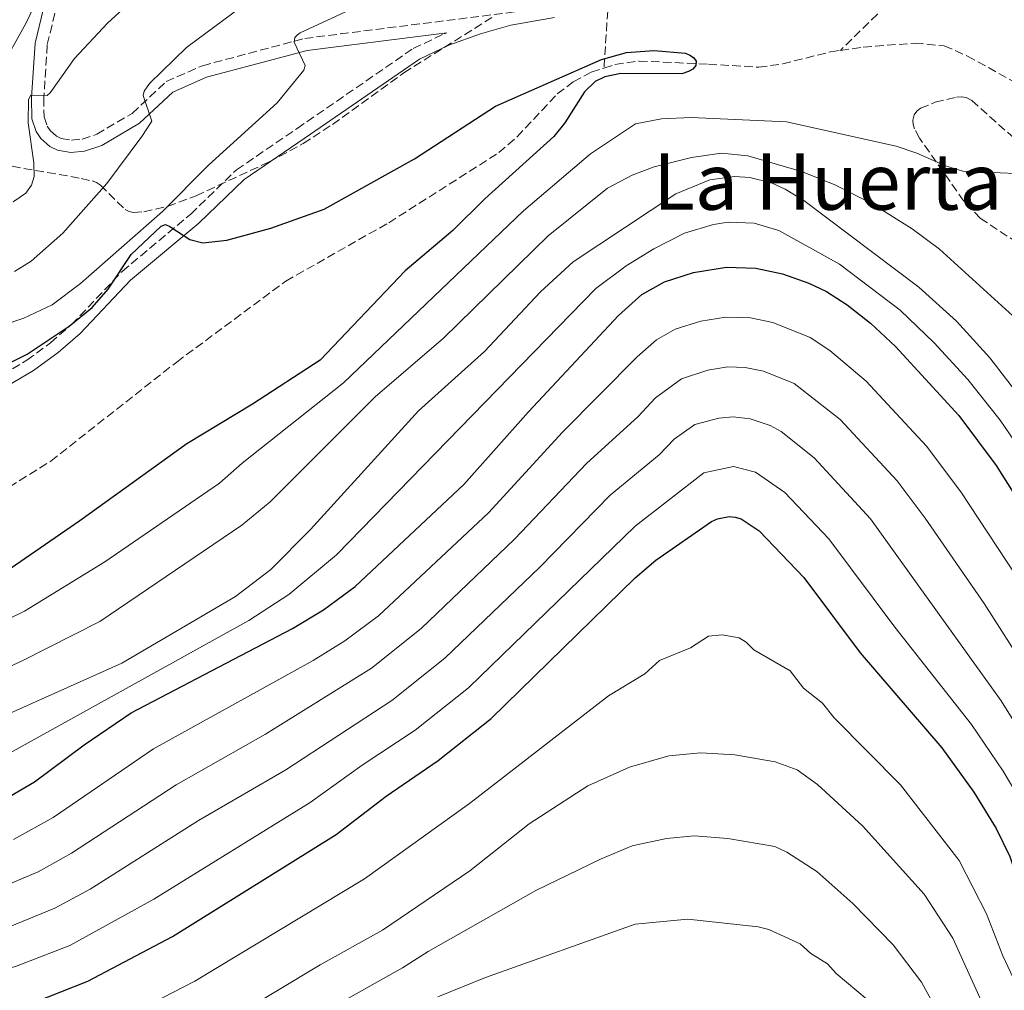
# Model space of a CAD drawing. Units: metres. Extents: x 637918 to 641371, y 4741380 to 4743762.
# Drawn here: x 638724 to 638925, y 4743318 to 4743516 of the extents above; entities that cross this region are included whole.
import ezdxf
from ezdxf.enums import TextEntityAlignment as Align

# ---------------------------------------------------------------- set-up
doc = ezdxf.new("R2010")
doc.units = ezdxf.units.M
doc.header["$MEASUREMENT"] = 0
doc.linetypes.add('DGN Style 3', pattern=[2.435890702152634, 1.739921930109024, -0.6959687720436097])
for name, color, linetype, lineweight in [('Barranco lineal', 142, 'DGN Style 3', 13), ('Camino', 7, 'DGN Style 3', 0), ('Curva de nivel directora', 30, 'Continuous', 30), ('Curva de nivel intermedia', 30, 'Continuous', 0), ('Margen derecho', 7, 'Continuous', 0), ('Texto de rotulación de espacio menor sin especificar', 7, 'Continuous', 0), ('Vaguada', 142, 'DGN Style 3', 13), ('Zona arbolada', 92, 'DGN Style 3', 0)]:
    doc.layers.add(name, color=color, linetype=linetype, lineweight=lineweight)
doc.styles.add('Style-Arial', font='arial.ttf')

msp = doc.modelspace()

# ---------------------------------------------------------------- linework, layer by layer
at = {"layer": 'Barranco lineal', "color": 142, "linetype": 'DGN Style 3', "lineweight": 13}
for points in [[(638891.3799999999, 4743509.529999999, 625.8399999999965), (638896.0499999998, 4743510.199999999, 626.4799999999959), (638906.5999999996, 4743511.02, 626.779999999999), (638912.5599999997, 4743510.449999999, 627.529999999999), (638917.3200000003, 4743508.380000001, 627.8000000000029), (638928.6699999999, 4743502.08, 628.0200000000041), (638943.1799999997, 4743494.949999999, 628.9600000000064), (638959.79, 4743488.15, 628.6999999999971), (638964.3399999999, 4743485.16, 629.070000000007), (638967.7100000001, 4743481.220000001, 629.4600000000064), (638970.3899999997, 4743475.57, 629.929999999993), (638971.5700000003, 4743469.57, 630.3999999999943), (638971.4500000002, 4743464.619999999, 630.7899999999936), (638970.2800000003, 4743454.680000001, 631.570000000007), (638970.0999999996, 4743446.25, 631.9900000000052), (638970.3399999999, 4743440.25, 632.029999999999), (638971.4500000002, 4743435.279999999, 632.0599999999977), (638975.1299999999, 4743427.74, 632.4799999999959)], [(638843.1200000001, 4743505.930000001, 624.75), (638845.3499999996, 4743506.66, 623.8699999999953), (638850.29, 4743507.350000001, 623.9100000000036), (638864.4500000002, 4743506.720000001, 623.9799999999959), (638874.7000000002, 4743506.100000001, 625.179999999993), (638879.5999999996, 4743506.77, 625.570000000007), (638889.3700000001, 4743509.25, 626.2200000000012), (638891.3799999999, 4743509.529999999, 625.8399999999965)], [(638654.2699999996, 4743406.390000001, 619.2599999999948), (638673.1100000005, 4743401.810000001, 619.3500000000058), (638682.1100000005, 4743401.810000001, 619.6399999999994), (638698.8799999999, 4743410.24, 620.2299999999959), (638711.8899999997, 4743415.439999999, 620.8000000000029), (638721.7400000002, 4743420.42, 621.2200000000012), (638730.2100000001, 4743425.710000001, 621.570000000007), (638755.9199999999, 4743445.930000001, 622.0200000000041), (638778.2100000001, 4743462.449999999, 623.2899999999936), (638799.2000000002, 4743474.359999999, 623.8500000000058), (638821.6699999999, 4743488.67, 623.8500000000058), (638825.4000000004, 4743491.890000001, 623.8500000000058), (638833.5899999999, 4743500.640000001, 623.8399999999965), (638836.8600000005, 4743503.140000001, 623.8300000000017), (638840.5300000003, 4743505.07, 623.8399999999965), (638843.1200000001, 4743505.930000001, 624.75)]]:
    msp.add_polyline3d(points, dxfattribs=at)
at = {"layer": 'Camino', "color": 7, "linetype": 'DGN Style 3', "lineweight": 0}
for points in [[(638731.0700000003, 4743517.130000001, 642.679999999993), (638729.4999999991, 4743510.62, 641.8500000000059), (638728.8199999996, 4743499.820000002, 640.3099999999978), (638728.8500000008, 4743495.960000002, 639.1300000000047), (638729.4899999979, 4743494.100000001, 638.570000000007), (638730.079999998, 4743493.190000001, 638.3800000000047), (638731.3999999989, 4743492.020000001, 638.1399999999995), (638732.3399999999, 4743491.570000002, 637.9900000000052), (638734.4299999998, 4743491.220000001, 637.7100000000064), (638736.6099999992, 4743491.430000001, 637.429999999993), (638739.5899999986, 4743492.41, 637.029999999999), (638746.8500000007, 4743496.680000002, 635.9199999999984), (638753.7499999985, 4743503.15, 634.679999999993), (638761.1799999982, 4743506.410000001, 633.2200000000013), (638782.0399999992, 4743511.970000003, 629.7299999999959), (638825.6599999988, 4743517.470000001, 626.0899999999965)], [(638716.0700000002, 4743440.890000002, 624.0000000000001), (638725.3399999995, 4743446.300000001, 623.7299999999963), (638730.1700000018, 4743449.860000002, 623.4400000000024), (638734.4699999979, 4743453.58, 623.4400000000024), (638744.7899999977, 4743464.440000001, 624.1499999999944), (638758.7899999989, 4743476.12, 625.3999999999943), (638768.1200000007, 4743485.160000001, 626.1499999999943), (638780.4999999991, 4743493.59, 626.6300000000047), (638804.1899999998, 4743509.920000001, 625.5899999999966), (638810.530000001, 4743512.910000001, 625.929999999993)]]:
    msp.add_polyline3d(points, dxfattribs=at)
at = {"layer": 'Curva de nivel directora', "color": 30, "linetype": 'Continuous', "lineweight": 30, "flags": 128}
for points, elevation in [([(638712.5599999985, 4743441.180000001), (638725.4199999998, 4743447.520000001), (638734.0099999995, 4743453.24), (638738.6599999988, 4743457.050000002), (638741.9199999999, 4743460.78), (638746.6299999994, 4743467.87), (638752.7800000006, 4743473.660000001), (638753.63, 4743473.970000002), (638754.5399999997, 4743473.61), (638758.619999999, 4743470.960000001), (638761.2799999989, 4743470.270000001), (638766.1600000004, 4743470.82), (638775.1199999991, 4743473.240000002), (638785.9999999999, 4743477.140000002), (638804.449999999, 4743487.41), (638820.9699999993, 4743498.140000001), (638842.6199999994, 4743507.660000001), (638847.7099999988, 4743509.130000002), (638853.3100000002, 4743509.54), (638859.7499999999, 4743508.930000001), (638860.6699999983, 4743508.57), (638861.3999999993, 4743508.080000001), (638861.9600000003, 4743507.300000001), (638861.8899999987, 4743506.480000001), (638861.2499999995, 4743505.710000002), (638860.3699999988, 4743505.190000001), (638858.9999999988, 4743504.770000001), (638846.5699999989, 4743504.800000002), (638843.3199999989, 4743504.12), (638841.3099999995, 4743503.160000001), (638839.1399999991, 4743501.04), (638835.1499999993, 4743494.760000002), (638832.8899999995, 4743491.940000001), (638818.79, 4743479.27), (638812.27, 4743472.79), (638802.5699999994, 4743464.53), (638785.1900000008, 4743446.330000003), (638771.4199999998, 4743437.300000002), (638757.9599999995, 4743429.270000001), (638736.1500000008, 4743413.510000001), (638721.0199999987, 4743403.09)], 625.0000000000001), ([(638719.7600000004, 4743356.090000001), (638726.8999999994, 4743360.290000001), (638737.0199999983, 4743367.820000002), (638746.6399999984, 4743374.360000002), (638779.5599999981, 4743391.580000001), (638785.859999999, 4743395.390000002), (638792.3300000001, 4743400.119999999), (638814.5499999998, 4743420.940000001), (638827.7199999995, 4743435.770000001), (638846.0799999994, 4743455.42), (638850.8600000005, 4743459.710000002), (638855.4600000004, 4743462.330000001), (638861.3999999993, 4743464.210000001), (638868.1600000006, 4743465.270000001), (638874.1199999996, 4743465.090000002), (638879.5299999989, 4743463.940000001), (638884.92, 4743462.060000001), (638888.5599999989, 4743460.34), (638892.779999999, 4743457.61), (638897.5199999998, 4743453.880000002), (638902.6399999984, 4743449.119999999), (638915.5699999989, 4743435.04), (638923.1699999986, 4743424.840000001), (638933.2200000001, 4743408.850000001)], 650.0000000000001), ([(638726.7400000008, 4743315.24), (638737.8200000006, 4743319.560000001), (638755.0699999996, 4743328.680000001), (638788.49, 4743349.52), (638798.6599999999, 4743357.36), (638809.2500000002, 4743364.62), (638820.1299999988, 4743373.210000002), (638849.5199999993, 4743401.869999999), (638853.699999999, 4743405.470000001), (638865.0599999982, 4743413.420000001), (638866.2599999986, 4743413.960000002), (638868.6900000004, 4743414.430000002), (638869.8999999998, 4743414.300000002), (638871.129999999, 4743413.930000001), (638874.759999999, 4743411.490000002), (638883.9199999988, 4743401.99), (638895.3799999985, 4743386.570000002), (638912.0499999984, 4743367.210000001), (638918.610000001, 4743358.140000001), (638923.1599999996, 4743350.730000001), (638925.9699999992, 4743345.010000001), (638931.7499999994, 4743327.619999999), (638934.17, 4743322.370000001), (638937.3599999996, 4743317.61)], 675.0000000000001)]:
    msp.add_lwpolyline(points, dxfattribs=dict(at, elevation=elevation))
at = {"layer": 'Curva de nivel intermedia', "color": 30, "linetype": 'Continuous', "lineweight": 0, "flags": 128}
for points, elevation in [([(638757.8900000004, 4743510.130000001), (638772.8700000005, 4743521.26), (638785.4900000002, 4743532.489999999), (638804.6799999994, 4743545.259999999), (638818.7699999999, 4743552.319999999), (638828.3200000008, 4743558.689999999), (638836.5300000006, 4743563.599999999), (638860.3100000008, 4743576.390000001), (638879.4800000018, 4743584.229999999), (638882.9400000019, 4743586.380000002), (638885.860000001, 4743588.99), (638887.79, 4743591.599999999), (638890.0099999995, 4743595.66), (638891.0300000011, 4743598.369999999), (638891.8200000002, 4743602.42), (638891.7999999999, 4743611.029999998), (638889.7900000005, 4743632.050000001), (638889.6699999998, 4743637.149999999), (638890.5700000006, 4743647.039999997), (638893.53, 4743662.199999999), (638897.4700000007, 4743677.7), (638905.0700000002, 4743698.310000001), (638908.7300000014, 4743713.25)], 635.0000000000001), ([(638719.7000000001, 4743505.359999998), (638725.1400000004, 4743515.019999999), (638734.4700000001, 4743534.480000001)], 645.0000000000001), ([(638722.560000001, 4743478.61), (638725.1500000015, 4743480.369999999), (638726.2900000014, 4743482.019999999), (638726.8400000014, 4743483.82), (638726.7899999999, 4743486.59), (638725.6000000008, 4743494.779999999), (638725.6700000003, 4743499.509999999), (638726.1399999995, 4743500.390000001), (638729.4700000001, 4743500.340000001), (638730.0800000001, 4743500.850000001), (638735.0700000012, 4743507.899999999), (638741.7800000013, 4743515.109999998), (638748.1200000005, 4743520.949999999)], 640), ([(638716.0099999997, 4743451.939999999), (638724.7200000002, 4743454.859999999), (638730.4900000015, 4743457.630000001), (638736.2800000005, 4743461.940000001), (638753.0500000011, 4743476.649999999), (638762.4400000012, 4743486.08), (638776.4500000012, 4743498.81), (638781.8600000005, 4743505.48), (638782.1700000011, 4743506.449999999), (638779.9200000003, 4743511.190000001), (638780.060000001, 4743512.130000001), (638780.5500000005, 4743512.730000001), (638781.1300000016, 4743513.09), (638795.79, 4743519.999999999)], 630.0000000000001), ([(638722.8300000015, 4743464.41), (638726.1999999998, 4743466.52), (638732.6900000009, 4743472.249999999), (638741.6300000015, 4743482.369999999), (638748.7900000009, 4743491.980000001), (638750.8300000017, 4743495.079999999), (638749.0600000012, 4743500.329999999), (638749.2699999993, 4743501.220000001), (638750.36, 4743502.789999999), (638757.8900000004, 4743510.130000001)], 635.0000000000001), ([(638934.6399999994, 4743484.089999998), (638916.3700000013, 4743484.899999999), (638912.8100000008, 4743485.949999998), (638906.9700000001, 4743488.57), (638902.7800000014, 4743489.969999999), (638880.3700000015, 4743494.92), (638860.9200000009, 4743495.84), (638854.8800000015, 4743495.550000001), (638849.5700000006, 4743494.560000001), (638840.3799999997, 4743488.439999999), (638826.7300000016, 4743476.810000001), (638789.9500000017, 4743441.709999999), (638769.2800000008, 4743425.279999998), (638764.6400000005, 4743421.180000001), (638741.2699999994, 4743405.15), (638724.8699999999, 4743395.100000001), (638709.3200000019, 4743387.550000001), (638697.6299999999, 4743383.179999999), (638690.8900000007, 4743381.529999999), (638680.5100000005, 4743379.679999999)], 630.0000000000001), ([(638927.2800000012, 4743454.689999999), (638911.5900000003, 4743468.980000001), (638906.0200000001, 4743473.100000001), (638897.6800000007, 4743478.369999998), (638890.0800000011, 4743482.140000001), (638883.4400000004, 4743484.810000001), (638872.5100000004, 4743488.029999999), (638867.0900000001, 4743488.539999999), (638861.0000000015, 4743487.67), (638853.3600000015, 4743485.760000001), (638848.8900000012, 4743484.079999999), (638843.8700000009, 4743481.42), (638831.7200000006, 4743471.699999999), (638810.4000000014, 4743450.810000001), (638796.4400000004, 4743438.800000002), (638774.9700000016, 4743417.399999999), (638769.1900000013, 4743412.649999999), (638740.2300000001, 4743393), (638724.270000001, 4743384.890000002), (638712.8700000015, 4743379.699999998)], 635.0000000000001), ([(638928.7400000008, 4743437.890000001), (638921.8899999999, 4743446.779999998), (638915.0400000013, 4743454.269999999), (638907.3800000015, 4743461.199999998), (638883.920000001, 4743478.890000001), (638880.1300000001, 4743481.240000002), (638877.2800000003, 4743482.48), (638872.9000000015, 4743483.619999999), (638869.7900000003, 4743483.82), (638864.7300000018, 4743483.13), (638857.7600000004, 4743480.239999999), (638836.8400000012, 4743466.399999999), (638830.1500000014, 4743460.269999998), (638818.7699999999, 4743448.08), (638805.2400000005, 4743435.989999999), (638783.2400000016, 4743411.74)], 640), ([(638928.0500000003, 4743428.05), (638923.9500000008, 4743434.060000001), (638917.4100000006, 4743442.34), (638910.5300000008, 4743449.850000001), (638903.5400000013, 4743456.52), (638891.1800000009, 4743465.890000001), (638878.7900000013, 4743472.779999998), (638873.7500000009, 4743474.24), (638868.4800000003, 4743474.470000001), (638865.4699999995, 4743473.970000001), (638859.5799999998, 4743472.230000001), (638853.2800000011, 4743469.05), (638847.6399999994, 4743465.560000001), (638841.4600000015, 4743460.909999999), (638788.5200000012, 4743406.609999998), (638778.8200000006, 4743398.499999999), (638770.6200000019, 4743393.189999998), (638719.2700000008, 4743364.739999998)], 645.0000000000001), ([(638722.6400000014, 4743348.5), (638730.6800000013, 4743352.98), (638751.2100000017, 4743367.019999999), (638783.7699999993, 4743385.019999999), (638790.2300000011, 4743389.029999998), (638797.130000001, 4743394.130000002), (638819.5600000012, 4743415.189999999), (638834.6799999999, 4743431.62), (638849.8700000002, 4743447.020000001), (638853.8200000019, 4743450.489999999), (638857.6200000017, 4743452.659999999), (638862.860000001, 4743454.249999999), (638867.9900000008, 4743455.099999998), (638873.0300000012, 4743454.96), (638877.610000001, 4743454.019999999), (638885.2100000007, 4743450.939999999), (638889.2400000007, 4743448.259999999), (638896.6400000014, 4743442.009999999), (638908.9300000004, 4743428.740000002), (638915.9199999998, 4743419.470000001), (638927.1000000002, 4743402.48)], 655), ([(638719.2400000017, 4743338.369999998), (638727.6799999997, 4743341.910000001), (638734.4500000001, 4743345.680000001), (638755.7800000003, 4743359.679999998), (638774.0700000008, 4743369.970000002), (638795.7000000007, 4743383.430000001), (638805.7800000012, 4743391.55), (638824.8899999999, 4743409.76), (638839.6100000007, 4743425.259999999), (638850.0300000012, 4743434.720000001), (638853.67, 4743438.619999998), (638858.9200000004, 4743442.51), (638864.3099999995, 4743444.289999999), (638868.3700000008, 4743444.930000001), (638871.9500000017, 4743444.82), (638875.6799999998, 4743444.09), (638881.9100000015, 4743441.56), (638891.3500000007, 4743434.21), (638902.9400000002, 4743421.680000001), (638908.6599999999, 4743414.09), (638920.7099999997, 4743396.680000001), (638929.4699999995, 4743382.899999999)], 660.0000000000001), ([(638666.7999999999, 4743315.71), (638714.2900000009, 4743328.380000001), (638721.62, 4743330.619999998), (638731.0600000013, 4743334.460000001), (638738.2300000018, 4743338.369999998), (638760.3500000013, 4743352.34), (638778.2000000014, 4743362.73), (638799.8100000012, 4743376.86), (638810.6600000006, 4743385.529999998), (638830.0000000016, 4743404.100000001), (638844.4000000008, 4743418.759999999), (638854.3600000007, 4743427.009999999), (638857.4600000009, 4743430.220000001), (638861.6699999997, 4743433.150000001), (638866.5600000003, 4743434.460000001), (638869.4800000016, 4743434.749999999), (638872.9700000008, 4743434.369999999), (638877.0099999999, 4743433.01), (638879.2899999997, 4743431.759999998), (638886.0500000011, 4743426.390000001)], 665), ([(638886.0500000011, 4743426.390000001), (638897.5399999999, 4743413.929999999), (638924.2000000011, 4743376.76), (638941.0600000012, 4743349.720000001), (638950.9900000021, 4743329.880000001), (638955.6900000004, 4743324.34), (638964.8099999999, 4743315.529999999)], 665), ([(638689.8600000005, 4743313.140000001), (638723.0199999993, 4743322.569999999), (638734.1300000004, 4743326.859999999), (638751.2500000017, 4743336.300000001), (638783.1800000013, 4743356.02), (638793.7500000015, 4743363.63), (638804.5899999999, 4743370.789999999), (638815.4400000017, 4743379.429999999), (638849.4600000011, 4743412.410000001), (638863.5300000017, 4743423.31), (638869.5800000001, 4743424.640000001), (638874.0700000006, 4743423.470000001), (638880.0499999997, 4743419.279999999), (638889.0300000005, 4743409.859999998), (638902.4900000008, 4743391.8), (638918.1300000004, 4743371.989999999), (638924.57, 4743362.42), (638933.5399999997, 4743347.310000001), (638940.2300000018, 4743330.849999999), (638942.5099999995, 4743326.230000001), (638947.3399999997, 4743320.009999998), (638958.6699999999, 4743309.17)], 670.0000000000001), ([(638783.2400000016, 4743411.74), (638775.1600000015, 4743403.62), (638767.9100000006, 4743398.05), (638744.7400000007, 4743384.449999998), (638715.3400000014, 4743371.369999998), (638691.5900000003, 4743364.679999999), (638679.6400000011, 4743361.939999998), (638668.7699999991, 4743360.409999999), (638642.0699999998, 4743359.910000001), (638616.7100000017, 4743358.119999998), (638605.7700000005, 4743356.59), (638598.4600000015, 4743354.59), (638593.4000000011, 4743352.26), (638579.8300000012, 4743344.539999999), (638564.8300000011, 4743334.380000001), (638557.1300000009, 4743328.189999999), (638545.3800000004, 4743317.13)], 640), ([(638928.1600000019, 4743317.029999998), (638924.5099999995, 4743324.749999999), (638921.1900000004, 4743333.33), (638915.6400000004, 4743344.220000001), (638903.6300000009, 4743359.640000001), (638890.1300000002, 4743373.310000001), (638887.7099999996, 4743376.310000001), (638883.8200000003, 4743379.369999998), (638881.1500000015, 4743382.929999999), (638873.6900000006, 4743387.199999998), (638872.1600000017, 4743388.76), (638870.6900000009, 4743389.63), (638867.2700000011, 4743390.230000001), (638864.4500000003, 4743389.980000001), (638860.7700000012, 4743387.58), (638854.4600000012, 4743385.029999999), (638851.4900000007, 4743382.32), (638844.0699999998, 4743377.84), (638815.6600000008, 4743355.859999998), (638794.25, 4743340.470000002), (638759.6300000015, 4743319.600000001), (638742.0700000019, 4743310.550000001)], 680), ([(638921.310000001, 4743312.939999999), (638914.3200000017, 4743328.350000001), (638908.4499999998, 4743337.34), (638895.8900000004, 4743351.27), (638886.7100000004, 4743359.71), (638882.5599999997, 4743362.680000001), (638878.0600000003, 4743364.369999997), (638869.8400000016, 4743365.789999999), (638862.9100000003, 4743366.199999998), (638856.3700000001, 4743365.59), (638848.3200000012, 4743363.270000001), (638839.8299999997, 4743359.41), (638827.8300000012, 4743351.660000001), (638815.7400000012, 4743342.069999999), (638797.9100000013, 4743329.99), (638785.2199999999, 4743322.939999999), (638766.4300000009, 4743311.650000001)], 685.0000000000001), ([(638914.5899999999, 4743307.179999999), (638907.8999999999, 4743319.369999999), (638902.1100000008, 4743327.02), (638893.9000000011, 4743335.429999999), (638886.5899999997, 4743341.929999999), (638880.4299999997, 4743345.930000001), (638877.9700000009, 4743347.060000001), (638868.400000002, 4743348.719999999), (638861.5600000002, 4743349.210000001), (638855.8899999995, 4743348.679999999), (638848.8900000012, 4743347.230000001), (638842.3800000001, 4743344.499999999), (638829.2400000017, 4743338.09), (638807.2200000007, 4743325.659999999), (638801.9900000005, 4743322.269999998), (638789.7400000016, 4743315.439999999)], 690), ([(638896.8400000003, 4743315.819999999), (638890.5100000004, 4743321.140000001), (638888.730000001, 4743323.119999999), (638885.3200000002, 4743325.220000001), (638883.1900000002, 4743327.17), (638876.7999999997, 4743330.140000001), (638874.5600000002, 4743330.699999999), (638860.2200000014, 4743332.21), (638849.4700000001, 4743331.189999999), (638818.9199999997, 4743320.359999999), (638809.1900000023, 4743316.4)], 695)]:
    msp.add_lwpolyline(points, dxfattribs=dict(at, elevation=elevation))
at = {"layer": 'Margen derecho', "color": 7, "linetype": 'Continuous', "lineweight": 0}
for points in [[(638810.530000001, 4743512.910000001, 625.929999999993), (638811.0799999987, 4743513.11, 626.0200000000041), (638782.5199999998, 4743509.510000002, 629.7299999999959), (638762.010000002, 4743504.050000001, 633.2200000000013), (638755.140000001, 4743501.030000002, 634.679999999993), (638748.3599999994, 4743494.67, 635.9199999999984), (638740.6200000013, 4743490.119999999, 637.029999999999), (638737.1200000009, 4743488.970000003, 637.429999999993), (638734.3400000005, 4743488.699999999, 637.7100000000064), (638731.589999999, 4743489.170000001, 637.9900000000052), (638730.0100000009, 4743489.900000002, 638.1399999999995), (638728.1700000013, 4743491.540000001, 638.3800000000047), (638727.2300000002, 4743493, 638.570000000007), (638726.3599999986, 4743495.540000002, 639.1300000000047), (638726.3200000006, 4743499.890000002, 640.3099999999978), (638727.0200000001, 4743510.990000002, 641.8500000000059), (638728.670000002, 4743517.84, 642.679999999993)], [(638717.1499999973, 4743438.630000002, 624.0000000000001), (638726.7099999995, 4743444.210000001, 623.7299999999963), (638731.7299999997, 4743447.91, 623.4400000000024), (638736.199999998, 4743451.760000001, 623.4400000000024), (638746.5100000009, 4743462.619999999, 624.1499999999944), (638760.4600000007, 4743474.260000001, 625.3999999999943), (638769.6999999988, 4743483.210000002, 626.1499999999943), (638781.9099999995, 4743491.520000001, 626.6300000000047), (638805.4499999982, 4743507.75, 625.5899999999966), (638811.4899999977, 4743510.600000001, 625.929999999993), (638817.9400000006, 4743512.92, 626.0200000000041), (638824.0899999996, 4743514.65, 626.0899999999965), (638833.0300000004, 4743516.240000002, 626.2200000000013)]]:
    msp.add_polyline3d(points, dxfattribs=at)
at = {"layer": 'Vaguada', "color": 142, "linetype": 'DGN Style 3', "lineweight": 13, "extrusion": (-0.004908225762124782, -0.07378003197632865, 0.9972624610409438), "elevation": -352488.5657323094, "flags": 128}
msp.add_lwpolyline([(322567.8118996174, 4762437.033914423), (322567.8118996173, 4762422.833808789)], dxfattribs=at)
at = {"layer": 'Vaguada', "color": 142, "linetype": 'DGN Style 3', "lineweight": 13}
msp.add_polyline3d([(638905.8200000003, 4743533.41, 626.820000000007), (638900.3600000005, 4743518.960000001, 625.929999999993), (638898.9100000003, 4743516.930000001, 625.8399999999965), (638891.3799999999, 4743509.529999999, 625.8399999999965)], dxfattribs=at)
at = {"layer": 'Zona arbolada', "color": 92, "linetype": 'DGN Style 3', "lineweight": 0}
for points in [[(638719.9199999999, 4743486.289999999, 638.5800000000017), (638736.4400000004, 4743483.41, 631.9400000000023), (638738.6900000004, 4743482.880000001, 631.0200000000041), (638739.54, 4743482.560000001, 630.6499999999943), (638740.3499999996, 4743482.050000001, 630.2599999999948), (638745.4000000004, 4743477.029999999, 627.7899999999936), (638746.1900000004, 4743476.630000001, 627.6000000000058), (638747.04, 4743476.449999999, 627.4799999999959), (638749.2199999997, 4743476.609999999, 627.3699999999953), (638754.0499999998, 4743477.699999999, 627.3099999999977), (638759.8899999997, 4743479.880000001, 627.3500000000058), (638774.6900000004, 4743486.730000001, 627.3999999999943), (638781.7400000002, 4743490.5, 627.429999999993), (638787.7199999997, 4743494.41, 627.4400000000023), (638802.2699999996, 4743504.980000001, 627.4700000000012), (638820.5499999998, 4743516.430000001, 627.8500000000058)], [(638719.9199999999, 4743486.289999999, 638.5800000000017), (638736.4400000004, 4743483.41, 631.9400000000023), (638738.6900000004, 4743482.880000001, 631.0200000000041), (638739.54, 4743482.560000001, 630.6499999999943), (638740.3499999996, 4743482.050000001, 630.2599999999948), (638745.4000000004, 4743477.029999999, 627.7899999999936), (638746.1900000004, 4743476.630000001, 627.6000000000058), (638747.04, 4743476.449999999, 627.4799999999959), (638749.2199999997, 4743476.609999999, 627.3699999999953), (638754.0499999998, 4743477.699999999, 627.3099999999977), (638759.8899999997, 4743479.880000001, 627.3500000000058), (638774.6900000004, 4743486.730000001, 627.3999999999943), (638781.7400000002, 4743490.5, 627.429999999993), (638787.7199999997, 4743494.41, 627.4400000000023), (638802.2699999996, 4743504.980000001, 627.4700000000012), (638820.5499999998, 4743516.430000001, 627.8500000000058)], [(638939.6900000004, 4743462.289999999, 631.9799999999959), (638919.9699999997, 4743475.230000001, 631.2299999999959), (638916.5499999998, 4743478.789999999, 630.8600000000006), (638907.5, 4743491.630000001, 629.6499999999943), (638906.5099999999, 4743493.5, 629.4799999999959), (638906.2400000002, 4743494.41, 629.3899999999994), (638906.1699999999, 4743495.289999999, 629.3099999999977), (638906.4500000002, 4743496.4, 629.1999999999971), (638906.9800000006, 4743497.140000001, 629.1300000000047), (638907.7300000006, 4743497.730000001, 629.070000000007), (638910.7100000001, 4743498.939999999, 629.0099999999948), (638915.04, 4743500.01, 629.2200000000012), (638916.0800000001, 4743500.039999999, 629.3099999999977), (638917.0599999997, 4743499.890000001, 629.3899999999994), (638918.2000000002, 4743499.310000001, 629.4700000000012), (638928.0800000001, 4743490.470000001, 629.8300000000017)]]:
    msp.add_polyline3d(points, dxfattribs=at)

# ---------------------------------------------------------------- texts
at = {"layer": 'Texto de rotulación de espacio menor sin especificar', "color": 7, "linetype": 'Continuous', "lineweight": 0, "style": 'Style-Arial'}
msp.add_text('La Huerta', height=11.5, dxfattribs=at).set_placement((638888.8112489742, 4743482.750010001, 640.4900000000052), align=Align.MIDDLE_CENTER)

doc.saveas('drawing.dxf')
